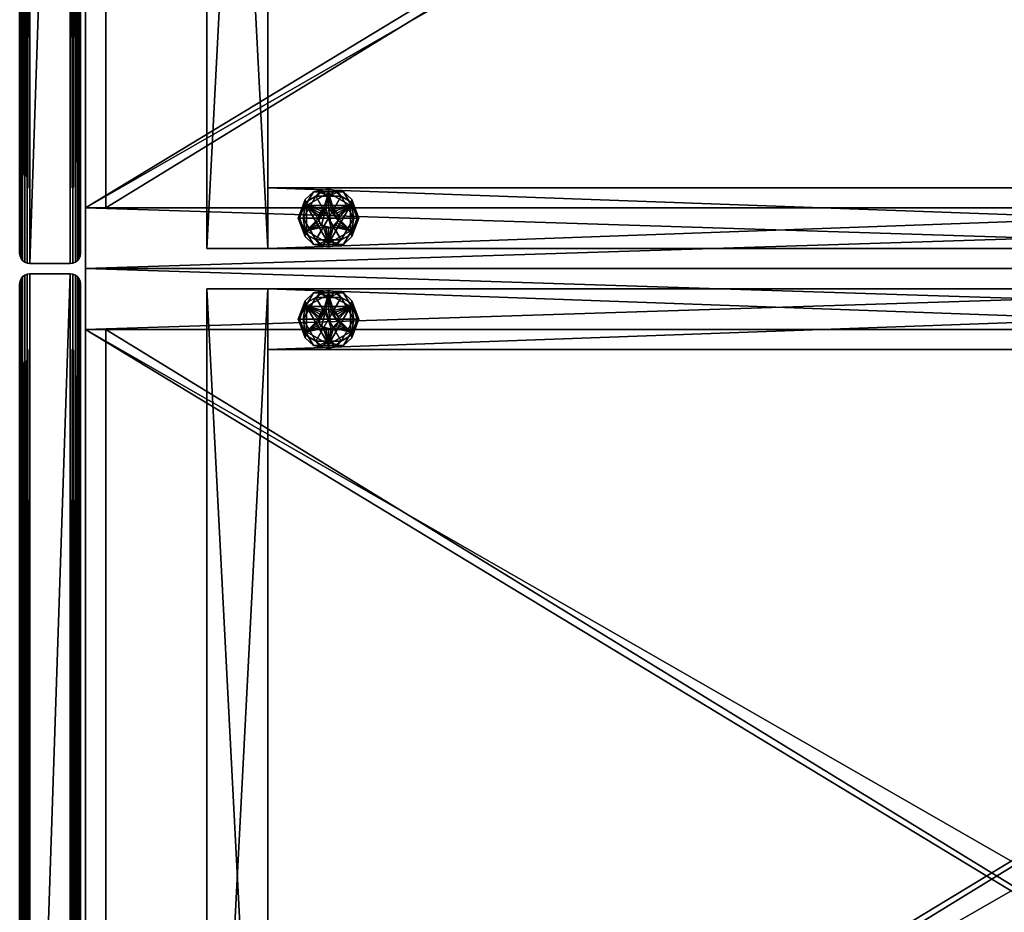
# Model space of a CAD drawing. Units: inches. Extents: x 64 to 467, y 4 to 113.
# Drawn here: x 443 to 455, y 33 to 44 of the extents above; entities that cross this region are included whole.
import ezdxf

# ---------------------------------------------------------------- set-up
doc = ezdxf.new("R2010")
doc.units = ezdxf.units.IN
doc.header["$MEASUREMENT"] = 0
doc.layers.add('CET color Grey50', color=9, linetype='Continuous', true_color=0x808080)
doc.layers.add('CET Default', color=7, linetype='Continuous')

# ---------------------------------------------------------------- blocks, each defined once
blk = doc.blocks.new('*C34')
at = {"layer": 'CET color Grey50', "linetype": 'Continuous'}
mesh = blk.add_polyface(dxfattribs=at)
corners = [(0.75, 23.5, 72), (0.75, 23.5, 4), (0, 23.5, 4), (0, 23.5, 72), (0.75, 0, 4), (0, 0, 4), (0.75, 0, 72), (0, 0, 72), (15, 23.5, 72), (15, 23.5, 4), (14.25, 23.5, 4), (14.25, 23.5, 72), (15, 0, 4), (14.25, 0, 4), (15, 0, 72), (14.25, 0, 72), (0.25, 2.25, 0.5), (0.25, 2.25, 4), (0.25, 23, 4), (0.25, 23, 0.5), (1, 23, 4), (1, 23, 0.5), (1, 2.25, 4), (1, 2.25, 0.5), (14, 2.25, 0.5), (14, 2.25, 4), (14, 23, 4), (14, 23, 0.5), (14.75, 23, 4), (14.75, 23, 0.5), (14.75, 2.25, 4), (14.75, 2.25, 0.5), (0.25, 1.5, 4), (0.25, 1.5, 0.5), (14.75, 1.5, 4), (14.75, 1.5, 0.5)]
mesh.append_faces([[corners[k] for k in face] for face in [(0, 1, 2, 0), (0, 2, 3, 0), (2, 1, 4, 2), (2, 4, 5, 2), (4, 6, 7, 4), (4, 7, 5, 4), (7, 6, 0, 7), (7, 0, 3, 7), (5, 7, 3, 5), (5, 3, 2, 5), (8, 9, 10, 8), (8, 10, 11, 8), (9, 12, 13, 9), (9, 13, 10, 9), (12, 14, 15, 12), (12, 15, 13, 12), (14, 8, 11, 14), (14, 11, 15, 14), (9, 8, 14, 9), (9, 14, 12, 9), (16, 17, 18, 16), (16, 18, 19, 16), (19, 18, 20, 19), (19, 20, 21, 19), (21, 20, 22, 21), (21, 22, 23, 21), (21, 23, 16, 21), (21, 16, 19, 21), (18, 17, 22, 18), (18, 22, 20, 18), (24, 25, 26, 24), (24, 26, 27, 24), (27, 26, 28, 27), (27, 28, 29, 27), (29, 28, 30, 29), (29, 30, 31, 29), (29, 31, 24, 29), (29, 24, 27, 29), (26, 25, 30, 26), (26, 30, 28, 26), (32, 17, 16, 32), (32, 16, 33, 32), (16, 17, 30, 16), (16, 30, 31, 16), (30, 34, 35, 30), (30, 35, 31, 30), (35, 34, 32, 35), (35, 32, 33, 35), (16, 31, 35, 16), (16, 35, 33, 16), (30, 17, 32, 30), (30, 32, 34, 30)]])
mesh = blk.add_polyface(dxfattribs=at)
corners = [(0.75, 23.5, 4), (0.75, 23.5, 72), (0.75, 0, 72), (0.75, 0, 4), (14.25, 0, 4), (14.25, 0, 72), (14.25, 23.5, 72), (14.25, 23.5, 4)]
mesh.append_faces([[corners[k] for k in face] for face in [(0, 1, 2, 0), (0, 2, 3, 0), (4, 5, 6, 4), (4, 6, 7, 4)]])
mesh = blk.add_polyface(dxfattribs=at)
corners = [(0.75, 23.5, 72), (14.25, 23.5, 72), (14.25, 23.5, 71.25), (0.75, 23.5, 71.25), (14.25, 0, 72), (0.75, 0, 72), (0.75, 0, 71.25), (14.25, 0, 71.25)]
mesh.append_faces([[corners[k] for k in face] for face in [(0, 1, 2, 0), (0, 2, 3, 0), (4, 5, 6, 4), (4, 6, 7, 4), (1, 0, 5, 1), (1, 5, 4, 1)]])
mesh = blk.add_polyface(dxfattribs=at)
corners = [(14.25, 0, 71.25), (0.75, 0, 71.25), (0.75, 23.5, 71.25), (14.25, 23.5, 71.25)]
mesh.append_faces([[corners[k] for k in face] for face in [(0, 1, 2, 0), (0, 2, 3, 0)]])
mesh = blk.add_polyface(dxfattribs=at)
corners = [(14.25, 22.25, 4.75), (0.75, 22.25, 4.75), (0.75, 0, 4.75), (14.25, 0, 4.75), (14.25, 22.25, 17), (0.75, 22.25, 17), (0.75, 0.25, 17), (14.25, 0.25, 17), (14.25, 0.25, 16.25), (0.75, 0.25, 16.25), (0.75, 22.25, 16.25), (14.25, 22.25, 16.25)]
mesh.append_faces([[corners[k] for k in face] for face in [(0, 1, 2, 0), (0, 2, 3, 0), (4, 5, 6, 4), (4, 6, 7, 4), (8, 9, 10, 8), (8, 10, 11, 8), (7, 6, 9, 7), (7, 9, 8, 7)]])
mesh = blk.add_polyface(dxfattribs=at)
corners = [(14.25, 0, 4.75), (0.75, 0, 4.75), (0.75, 0, 4), (14.25, 0, 4), (0.75, 22.25, 4), (14.25, 22.25, 4)]
mesh.append_faces([[corners[k] for k in face] for face in [(0, 1, 2, 0), (0, 2, 3, 0), (3, 2, 4, 3), (3, 4, 5, 3)]])
mesh = blk.add_polyface(dxfattribs=at)
corners = [(0.313, 3, 0.375), (0.469, 3.271, 0.375), (0.469, 3.271, 0.25), (0.313, 3, 0.25), (0.781, 3.271, 0.375), (0.5, 3, 0.375), (0.504, 3.032, 0.375), (0.517, 3.063, 0.375), (0.537, 3.088, 0.375), (0.563, 3.108, 0.375), (0.593, 3.121, 0.375), (0.625, 3.125, 0.375), (0.593, 3.121, 0.5), (0.625, 3.125, 0.5), (0.563, 3.108, 0.5), (0.517, 3.063, 0.5), (0.537, 3.088, 0.5), (0.504, 3.032, 0.5), (0.5, 3, 0.5), (0.657, 3.121, 0.5), (0.625, 3, 0), (0.355, 2.844, 0), (0.355, 3.156, 0), (0.625, 3.312, 0), (0.625, 3, 0.25), (0.625, 3.312, 0.25), (0.355, 3.156, 0.25), (0.355, 2.844, 0.25), (0.397, 3.287, 0.217), (0.625, 3.375, 0.187), (0.463, 3.281, 0.187), (0.3, 3.187, 0.187), (0.428, 3.278, 0.243), (0.625, 3.356, 0.232), (0.268, 3, 0.231), (0.3, 3, 0.187), (0.298, 3.08, 0.245), (0.355, 3, 0.25), (0.625, 3.375, 0.063), (0.3, 3.187, 0.063), (0.3, 2.813, 0.063), (0.3, 2.813, 0.187), (0.428, 3.278, 0.007), (0.397, 3.287, 0.033), (0.625, 3.356, 0.018), (0.463, 3.281, 0.063), (0.268, 3, 0.019), (0.3, 3, 0.063), (0.355, 3, 0), (0.307, 3.117, 0.006)]
mesh.append_faces([[corners[k] for k in face] for face in [(0, 1, 2, 0), (0, 2, 3, 0), (2, 1, 4, 2), (0, 5, 6, 0), (0, 6, 7, 0), (0, 7, 1, 0), (7, 8, 1, 7), (9, 10, 1, 9), (8, 9, 1, 8), (1, 10, 11, 1), (11, 10, 12, 11), (11, 12, 13, 11), (10, 9, 14, 10), (10, 14, 12, 10), (8, 7, 15, 8), (8, 15, 16, 8), (9, 8, 16, 9), (9, 16, 14, 9), (7, 6, 17, 7), (7, 17, 15, 7), (18, 17, 6, 18), (18, 6, 5, 18), (12, 14, 16, 12), (12, 16, 15, 12), (17, 19, 12, 17), (17, 12, 15, 17), (19, 17, 18, 19), (20, 21, 22, 20), (22, 23, 20, 22), (24, 25, 26, 24), (24, 26, 27, 24), (28, 29, 30, 28), (28, 30, 31, 28), (32, 25, 33, 32), (25, 32, 26, 25), (34, 31, 35, 34), (26, 36, 37, 26), (29, 28, 33, 29), (29, 38, 39, 29), (29, 39, 31, 29), (31, 39, 40, 31), (31, 40, 41, 31), (22, 42, 23, 22), (43, 38, 44, 43), (23, 42, 44, 23), (45, 38, 43, 45), (45, 43, 39, 45), (46, 47, 39, 46), (22, 48, 49, 22)]])
mesh = blk.add_polyface(dxfattribs=at)
corners = [(0.469, 3.271, 0.25), (0.781, 3.271, 0.375), (0.781, 3.271, 0.25), (0.938, 3, 0.375), (0.938, 3, 0.25), (0.688, 3.108, 0.375), (0.713, 3.088, 0.375), (0.625, 3.125, 0.375), (0.657, 3.121, 0.375), (0.469, 3.271, 0.375), (0.746, 3.032, 0.375), (0.733, 3.063, 0.375), (0.75, 3, 0.375), (0.746, 3.032, 0.5), (0.75, 3, 0.5), (0.733, 3.063, 0.5), (0.688, 3.108, 0.5), (0.713, 3.088, 0.5), (0.657, 3.121, 0.5), (0.625, 3.125, 0.5), (0.5, 3, 0.5), (0.593, 3.121, 0.5), (0.625, 3.312, 0), (0.895, 3.156, 0), (0.625, 3, 0), (0.895, 3.156, 0.25), (0.625, 3.312, 0.25), (0.625, 3, 0.25), (0.895, 2.844, 0.25), (0.787, 3.281, 0.187), (0.625, 3.375, 0.187), (0.853, 3.287, 0.217), (0.95, 3.187, 0.187), (0.625, 3.356, 0.232), (0.982, 3, 0.231), (0.95, 3, 0.187), (0.822, 3.278, 0.243), (0.895, 3, 0.25), (0.943, 3.117, 0.244), (0.95, 2.813, 0.187), (0.95, 3.187, 0.063), (0.625, 3.375, 0.063), (0.625, 3.356, 0.018), (0.822, 3.278, 0.007), (0.853, 3.287, 0.033), (0.787, 3.281, 0.063), (0.95, 3, 0.063), (0.982, 3, 0.019), (0.895, 3, 0), (0.952, 3.08, 0.005)]
mesh.append_faces([[corners[k] for k in face] for face in [(0, 1, 2, 0), (1, 3, 4, 1), (1, 4, 2, 1), (2, 4, 0, 2), (5, 6, 1, 5), (7, 8, 1, 7), (7, 1, 9, 7), (5, 1, 8, 5), (10, 3, 11, 10), (3, 10, 12, 3), (1, 6, 11, 1), (1, 11, 3, 1), (12, 10, 13, 12), (12, 13, 14, 12), (10, 11, 15, 10), (10, 15, 13, 10), (6, 5, 16, 6), (6, 16, 17, 6), (11, 6, 17, 11), (11, 17, 15, 11), (5, 8, 18, 5), (5, 18, 16, 5), (19, 18, 8, 19), (19, 8, 7, 19), (18, 20, 13, 18), (18, 13, 16, 18), (18, 19, 21, 18), (13, 15, 17, 13), (13, 17, 16, 13), (22, 23, 24, 22), (25, 26, 27, 25), (25, 27, 28, 25), (29, 30, 31, 29), (29, 31, 32, 29), (33, 31, 30, 33), (34, 35, 32, 34), (36, 26, 25, 36), (36, 33, 26, 36), (25, 37, 38, 25), (39, 40, 32, 39), (32, 40, 41, 32), (32, 41, 30, 32), (22, 42, 43, 22), (44, 41, 45, 44), (44, 45, 40, 44), (46, 47, 40, 46), (23, 22, 43, 23), (48, 23, 49, 48), (41, 44, 42, 41)]])
mesh = blk.add_polyface(dxfattribs=at)
corners = [(0.469, 2.729, 0.375), (0.313, 3, 0.375), (0.313, 3, 0.25), (0.469, 2.729, 0.25), (0.781, 2.729, 0.375), (0.469, 3.271, 0.25), (0.938, 3, 0.25), (0.517, 2.937, 0.375), (0.537, 2.912, 0.375), (0.504, 2.968, 0.375), (0.625, 2.875, 0.375), (0.593, 2.879, 0.375), (0.563, 2.892, 0.375), (0.5, 3, 0.375), (0.504, 2.968, 0.5), (0.5, 3, 0.5), (0.517, 2.937, 0.5), (0.563, 2.892, 0.5), (0.537, 2.912, 0.5), (0.593, 2.879, 0.5), (0.625, 2.875, 0.5), (0.746, 3.032, 0.5), (0.657, 2.879, 0.5), (0.625, 3, 0), (0.625, 2.688, 0), (0.355, 2.844, 0), (0.355, 2.844, 0.25), (0.625, 2.688, 0.25), (0.625, 3, 0.25), (0.397, 2.713, 0.217), (0.463, 2.719, 0.187), (0.625, 2.625, 0.187), (0.625, 2.644, 0.232), (0.268, 3, 0.231), (0.3, 3, 0.187), (0.3, 2.813, 0.187), (0.428, 2.722, 0.243), (0.355, 3, 0.25), (0.307, 2.883, 0.244), (0.3, 2.813, 0.063), (0.625, 2.625, 0.063), (0.298, 2.92, 0.005), (0.355, 3, 0), (0.625, 2.644, 0.018), (0.428, 2.722, 0.007), (0.397, 2.713, 0.033), (0.463, 2.719, 0.063), (0.268, 3, 0.019), (0.3, 3, 0.063)]
mesh.append_faces([[corners[k] for k in face] for face in [(0, 1, 2, 0), (0, 2, 3, 0), (4, 0, 3, 4), (3, 2, 5, 3), (3, 5, 6, 3), (7, 1, 0, 7), (7, 0, 8, 7), (1, 7, 9, 1), (10, 11, 0, 10), (10, 0, 4, 10), (12, 8, 0, 12), (11, 12, 0, 11), (13, 1, 9, 13), (13, 9, 14, 13), (13, 14, 15, 13), (9, 7, 16, 9), (9, 16, 14, 9), (8, 12, 17, 8), (8, 17, 18, 8), (7, 8, 18, 7), (7, 18, 16, 7), (12, 11, 19, 12), (12, 19, 17, 12), (20, 19, 11, 20), (20, 11, 10, 20), (15, 14, 21, 15), (14, 16, 18, 14), (14, 18, 19, 14), (14, 19, 20, 14), (14, 20, 22, 14), (19, 18, 17, 19), (23, 24, 25, 23), (26, 27, 28, 26), (29, 30, 31, 29), (32, 29, 31, 32), (33, 34, 35, 33), (36, 27, 26, 36), (36, 32, 27, 36), (26, 37, 38, 26), (29, 35, 30, 29), (35, 39, 40, 35), (35, 40, 31, 35), (41, 42, 25, 41), (24, 43, 44, 24), (45, 40, 46, 45), (47, 39, 48, 47), (25, 24, 44, 25), (40, 45, 43, 40), (46, 39, 45, 46)]])
mesh = blk.add_polyface(dxfattribs=at)
corners = [(0.938, 3, 0.375), (0.781, 2.729, 0.375), (0.781, 2.729, 0.25), (0.938, 3, 0.25), (0.469, 2.729, 0.25), (0.688, 2.892, 0.375), (0.657, 2.879, 0.375), (0.713, 2.912, 0.375), (0.746, 2.968, 0.375), (0.733, 2.937, 0.375), (0.75, 3, 0.375), (0.625, 2.875, 0.375), (0.657, 2.879, 0.5), (0.625, 2.875, 0.5), (0.688, 2.892, 0.5), (0.733, 2.937, 0.5), (0.713, 2.912, 0.5), (0.746, 2.968, 0.5), (0.75, 3, 0.5), (0.746, 3.032, 0.5), (0.504, 2.968, 0.5), (0.895, 2.844, 0), (0.625, 2.688, 0), (0.625, 3, 0), (0.895, 3.156, 0), (0.625, 2.688, 0.25), (0.895, 2.844, 0.25), (0.625, 3, 0.25), (0.853, 2.713, 0.217), (0.625, 2.625, 0.187), (0.787, 2.719, 0.187), (0.822, 2.722, 0.243), (0.625, 2.644, 0.232), (0.982, 3, 0.231), (0.95, 2.813, 0.187), (0.95, 3, 0.187), (0.952, 2.92, 0.245), (0.895, 3, 0.25), (0.625, 2.625, 0.063), (0.95, 2.813, 0.063), (0.95, 3.187, 0.063), (0.822, 2.722, 0.007), (0.895, 3, 0), (0.943, 2.883, 0.006), (0.853, 2.713, 0.033), (0.625, 2.644, 0.018), (0.95, 3, 0.063), (0.982, 3, 0.019), (0.787, 2.719, 0.063)]
mesh.append_faces([[corners[k] for k in face] for face in [(0, 1, 2, 0), (0, 2, 3, 0), (1, 4, 2, 1), (4, 3, 2, 4), (5, 6, 1, 5), (7, 5, 1, 7), (0, 8, 9, 0), (0, 9, 1, 0), (1, 9, 7, 1), (0, 10, 8, 0), (6, 11, 1, 6), (11, 6, 12, 11), (11, 12, 13, 11), (6, 5, 14, 6), (6, 14, 12, 6), (7, 9, 15, 7), (7, 15, 16, 7), (5, 7, 16, 5), (5, 16, 14, 5), (9, 8, 17, 9), (9, 17, 15, 9), (18, 17, 8, 18), (18, 8, 10, 18), (15, 17, 18, 15), (15, 18, 19, 15), (12, 14, 16, 12), (12, 16, 20, 12), (16, 15, 19, 16), (16, 19, 20, 16), (21, 22, 23, 21), (21, 23, 24, 21), (25, 26, 27, 25), (28, 29, 30, 28), (31, 25, 32, 31), (25, 31, 26, 25), (33, 34, 35, 33), (36, 37, 26, 36), (29, 28, 32, 29), (30, 34, 28, 30), (29, 38, 39, 29), (29, 39, 34, 29), (34, 39, 40, 34), (21, 41, 22, 21), (21, 42, 43, 21), (44, 38, 45, 44), (22, 41, 45, 22), (46, 39, 47, 46), (44, 48, 38, 44), (44, 39, 48, 44)]])
mesh = blk.add_polyface(dxfattribs=at)
corners = [(14.938, -0.687, 4), (14.933, -0.72, 4.004), (0.067, -0.72, 4.004), (0.063, -0.687, 4), (14.921, -0.75, 4.017), (0.079, -0.75, 4.017), (0.099, -0.776, 4.037), (14.901, -0.776, 4.037), (14.875, -0.796, 4.062), (0.125, -0.796, 4.062), (14.845, -0.808, 4.093), (0.155, -0.808, 4.093), (0.188, -0.813, 4.125), (14.813, -0.813, 4.125), (0.188, -0.063, 4.125), (14.813, -0.063, 4.125), (14.845, -0.067, 4.093), (0.155, -0.067, 4.093), (14.875, -0.079, 4.062), (0.125, -0.079, 4.062), (0.099, -0.099, 4.037), (14.901, -0.099, 4.037), (14.921, -0.125, 4.017), (14.933, -0.155, 4.004), (0.067, -0.155, 4.004), (0.079, -0.125, 4.017), (14.938, -0.188, 4), (0.063, -0.188, 4), (14.938, -0.687, 71.937), (14.933, -0.72, 71.933), (14.921, -0.75, 71.921), (14.901, -0.776, 71.901), (14.875, -0.796, 71.875), (14.845, -0.808, 71.845), (14.813, -0.813, 71.812), (14.813, -0.063, 71.812), (14.845, -0.067, 71.845), (14.875, -0.079, 71.875), (14.901, -0.099, 71.901), (14.921, -0.125, 71.921), (14.933, -0.155, 71.933), (14.938, -0.188, 71.937), (0.063, -0.687, 71.937), (0.067, -0.72, 71.933), (0.079, -0.75, 71.921), (0.099, -0.776, 71.901), (0.125, -0.796, 71.875), (0.155, -0.808, 71.845), (0.188, -0.813, 71.812), (0.188, -0.063, 71.812), (0.155, -0.067, 71.845), (0.125, -0.079, 71.875), (0.099, -0.099, 71.901), (0.079, -0.125, 71.921), (0.067, -0.155, 71.933), (0.063, -0.188, 71.937)]
mesh.append_faces([[corners[k] for k in face] for face in [(0, 1, 2, 0), (0, 2, 3, 0), (1, 4, 5, 1), (1, 5, 2, 1), (6, 5, 4, 6), (6, 4, 7, 6), (7, 8, 9, 7), (7, 9, 6, 7), (8, 10, 11, 8), (8, 11, 9, 8), (12, 11, 10, 12), (12, 10, 13, 12), (14, 15, 16, 14), (14, 16, 17, 14), (16, 18, 19, 16), (16, 19, 17, 16), (20, 19, 18, 20), (20, 18, 21, 20), (22, 23, 24, 22), (22, 24, 25, 22), (23, 26, 27, 23), (23, 27, 24, 23), (25, 20, 21, 25), (25, 21, 22, 25), (0, 3, 27, 0), (0, 27, 26, 0), (28, 29, 1, 28), (28, 1, 0, 28), (29, 30, 4, 29), (29, 4, 1, 29), (7, 4, 30, 7), (7, 30, 31, 7), (31, 32, 8, 31), (31, 8, 7, 31), (32, 33, 10, 32), (32, 10, 8, 32), (13, 10, 33, 13), (13, 33, 34, 13), (15, 35, 36, 15), (15, 36, 16, 15), (36, 37, 18, 36), (36, 18, 16, 36), (21, 18, 37, 21), (21, 37, 38, 21), (39, 40, 23, 39), (39, 23, 22, 39), (40, 41, 26, 40), (40, 26, 23, 40), (22, 21, 38, 22), (22, 38, 39, 22), (0, 26, 41, 0), (0, 41, 28, 0), (42, 43, 29, 42), (42, 29, 28, 42), (43, 44, 30, 43), (43, 30, 29, 43), (31, 30, 44, 31), (31, 44, 45, 31), (45, 46, 32, 45), (45, 32, 31, 45), (46, 47, 33, 46), (46, 33, 32, 46), (34, 33, 47, 34), (34, 47, 48, 34), (35, 49, 50, 35), (35, 50, 36, 35), (50, 51, 37, 50), (50, 37, 36, 50), (38, 37, 51, 38), (38, 51, 52, 38), (53, 54, 40, 53), (53, 40, 39, 53), (54, 55, 41, 54), (54, 41, 40, 54), (39, 38, 52, 39), (39, 52, 53, 39), (28, 41, 55, 28), (28, 55, 42, 28), (3, 2, 43, 3), (3, 43, 42, 3), (2, 5, 44, 2), (2, 44, 43, 2), (45, 44, 5, 45), (45, 5, 6, 45), (6, 9, 46, 6), (6, 46, 45, 6), (9, 11, 47, 9), (9, 47, 46, 9), (48, 47, 11, 48), (48, 11, 12, 48), (49, 14, 17, 49), (49, 17, 50, 49), (17, 19, 51, 17), (17, 51, 50, 17), (52, 51, 19, 52), (52, 19, 20, 52), (25, 24, 54, 25), (25, 54, 53, 25), (24, 27, 55, 24), (24, 55, 54, 24), (53, 52, 20, 53), (53, 20, 25, 53), (3, 42, 55, 3), (3, 55, 27, 3)]])
mesh = blk.add_polyface(dxfattribs=at)
corners = [(14.813, -0.063, 71.812), (14.813, -0.063, 4.125), (0.188, -0.063, 4.125), (0.188, -0.063, 71.812)]
mesh.append_faces([[corners[k] for k in face] for face in [(0, 1, 2, 0), (0, 2, 3, 0)]])
mesh = blk.add_polyface(dxfattribs=at)
corners = [(14.813, -0.813, 4.125), (14.813, -0.813, 71.812), (0.188, -0.813, 71.812), (0.188, -0.813, 4.125)]
mesh.append_faces([[corners[k] for k in face] for face in [(0, 1, 2, 0), (0, 2, 3, 0)]])
blk = doc.blocks.new('*C24')
at = {"layer": 'CET Default', "linetype": 'Continuous', "rotation": 269.9999999999928}
blk.add_blockref('*C34', (205.484, 40.731), dxfattribs=at)
blk = doc.blocks.new('*C38')
at = {"layer": 'CET color Grey50', "linetype": 'Continuous'}
mesh = blk.add_polyface(dxfattribs=at)
corners = [(0.75, 23.5, 72), (0.75, 23.5, 4), (0, 23.5, 4), (0, 23.5, 72), (0.75, 0, 4), (0, 0, 4), (0.75, 0, 72), (0, 0, 72), (15, 23.5, 72), (15, 23.5, 4), (14.25, 23.5, 4), (14.25, 23.5, 72), (15, 0, 4), (14.25, 0, 4), (15, 0, 72), (14.25, 0, 72), (0.25, 2.25, 0.5), (0.25, 2.25, 4), (0.25, 23, 4), (0.25, 23, 0.5), (1, 23, 4), (1, 23, 0.5), (1, 2.25, 4), (1, 2.25, 0.5), (14, 2.25, 0.5), (14, 2.25, 4), (14, 23, 4), (14, 23, 0.5), (14.75, 23, 4), (14.75, 23, 0.5), (14.75, 2.25, 4), (14.75, 2.25, 0.5), (0.25, 1.5, 4), (0.25, 1.5, 0.5), (14.75, 1.5, 4), (14.75, 1.5, 0.5)]
mesh.append_faces([[corners[k] for k in face] for face in [(0, 1, 2, 0), (0, 2, 3, 0), (2, 1, 4, 2), (2, 4, 5, 2), (4, 6, 7, 4), (4, 7, 5, 4), (7, 6, 0, 7), (7, 0, 3, 7), (5, 7, 3, 5), (5, 3, 2, 5), (8, 9, 10, 8), (8, 10, 11, 8), (9, 12, 13, 9), (9, 13, 10, 9), (12, 14, 15, 12), (12, 15, 13, 12), (14, 8, 11, 14), (14, 11, 15, 14), (9, 8, 14, 9), (9, 14, 12, 9), (16, 17, 18, 16), (16, 18, 19, 16), (19, 18, 20, 19), (19, 20, 21, 19), (21, 20, 22, 21), (21, 22, 23, 21), (21, 23, 16, 21), (21, 16, 19, 21), (18, 17, 22, 18), (18, 22, 20, 18), (24, 25, 26, 24), (24, 26, 27, 24), (27, 26, 28, 27), (27, 28, 29, 27), (29, 28, 30, 29), (29, 30, 31, 29), (29, 31, 24, 29), (29, 24, 27, 29), (26, 25, 30, 26), (26, 30, 28, 26), (32, 17, 16, 32), (32, 16, 33, 32), (16, 17, 30, 16), (16, 30, 31, 16), (30, 34, 35, 30), (30, 35, 31, 30), (35, 34, 32, 35), (35, 32, 33, 35), (16, 31, 35, 16), (16, 35, 33, 16), (30, 17, 32, 30), (30, 32, 34, 30)]])
mesh = blk.add_polyface(dxfattribs=at)
corners = [(0.75, 23.5, 4), (0.75, 23.5, 72), (0.75, 0, 72), (0.75, 0, 4), (14.25, 0, 4), (14.25, 0, 72), (14.25, 23.5, 72), (14.25, 23.5, 4)]
mesh.append_faces([[corners[k] for k in face] for face in [(0, 1, 2, 0), (0, 2, 3, 0), (4, 5, 6, 4), (4, 6, 7, 4)]])
mesh = blk.add_polyface(dxfattribs=at)
corners = [(0.75, 23.5, 72), (14.25, 23.5, 72), (14.25, 23.5, 71.25), (0.75, 23.5, 71.25), (14.25, 0, 72), (0.75, 0, 72), (0.75, 0, 71.25), (14.25, 0, 71.25)]
mesh.append_faces([[corners[k] for k in face] for face in [(0, 1, 2, 0), (0, 2, 3, 0), (4, 5, 6, 4), (4, 6, 7, 4), (1, 0, 5, 1), (1, 5, 4, 1)]])
mesh = blk.add_polyface(dxfattribs=at)
corners = [(14.25, 0, 71.25), (0.75, 0, 71.25), (0.75, 23.5, 71.25), (14.25, 23.5, 71.25)]
mesh.append_faces([[corners[k] for k in face] for face in [(0, 1, 2, 0), (0, 2, 3, 0)]])
mesh = blk.add_polyface(dxfattribs=at)
corners = [(14.25, 22.25, 4.75), (0.75, 22.25, 4.75), (0.75, 0, 4.75), (14.25, 0, 4.75), (14.25, 22.25, 17), (0.75, 22.25, 17), (0.75, 0.25, 17), (14.25, 0.25, 17), (14.25, 0.25, 16.25), (0.75, 0.25, 16.25), (0.75, 22.25, 16.25), (14.25, 22.25, 16.25)]
mesh.append_faces([[corners[k] for k in face] for face in [(0, 1, 2, 0), (0, 2, 3, 0), (4, 5, 6, 4), (4, 6, 7, 4), (8, 9, 10, 8), (8, 10, 11, 8), (7, 6, 9, 7), (7, 9, 8, 7)]])
mesh = blk.add_polyface(dxfattribs=at)
corners = [(14.25, 0, 4.75), (0.75, 0, 4.75), (0.75, 0, 4), (14.25, 0, 4), (0.75, 22.25, 4), (14.25, 22.25, 4)]
mesh.append_faces([[corners[k] for k in face] for face in [(0, 1, 2, 0), (0, 2, 3, 0), (3, 2, 4, 3), (3, 4, 5, 3)]])
mesh = blk.add_polyface(dxfattribs=at)
corners = [(14.063, 3, 0.375), (14.219, 3.271, 0.375), (14.219, 3.271, 0.25), (14.063, 3, 0.25), (14.531, 3.271, 0.375), (14.25, 3, 0.375), (14.254, 3.032, 0.375), (14.267, 3.063, 0.375), (14.287, 3.088, 0.375), (14.313, 3.108, 0.375), (14.343, 3.121, 0.375), (14.375, 3.125, 0.375), (14.343, 3.121, 0.5), (14.375, 3.125, 0.5), (14.313, 3.108, 0.5), (14.267, 3.063, 0.5), (14.287, 3.088, 0.5), (14.254, 3.032, 0.5), (14.25, 3, 0.5), (14.407, 3.121, 0.5), (14.375, 3, 0), (14.105, 2.844, 0), (14.105, 3.156, 0), (14.375, 3.312, 0), (14.375, 3, 0.25), (14.375, 3.312, 0.25), (14.105, 3.156, 0.25), (14.105, 2.844, 0.25), (14.147, 3.287, 0.217), (14.375, 3.375, 0.187), (14.213, 3.281, 0.187), (14.05, 3.187, 0.187), (14.178, 3.278, 0.243), (14.375, 3.356, 0.232), (14.018, 3, 0.231), (14.05, 3, 0.187), (14.048, 3.08, 0.245), (14.105, 3, 0.25), (14.375, 3.375, 0.063), (14.05, 3.187, 0.063), (14.05, 2.813, 0.063), (14.05, 2.813, 0.187), (14.178, 3.278, 0.007), (14.147, 3.287, 0.033), (14.375, 3.356, 0.018), (14.213, 3.281, 0.063), (14.018, 3, 0.019), (14.05, 3, 0.063), (14.105, 3, 0), (14.057, 3.117, 0.006)]
mesh.append_faces([[corners[k] for k in face] for face in [(0, 1, 2, 0), (0, 2, 3, 0), (2, 1, 4, 2), (0, 5, 6, 0), (0, 6, 7, 0), (0, 7, 1, 0), (7, 8, 1, 7), (9, 10, 1, 9), (8, 9, 1, 8), (1, 10, 11, 1), (11, 10, 12, 11), (11, 12, 13, 11), (10, 9, 14, 10), (10, 14, 12, 10), (8, 7, 15, 8), (8, 15, 16, 8), (9, 8, 16, 9), (9, 16, 14, 9), (7, 6, 17, 7), (7, 17, 15, 7), (18, 17, 6, 18), (18, 6, 5, 18), (12, 14, 16, 12), (12, 16, 15, 12), (17, 19, 12, 17), (17, 12, 15, 17), (19, 17, 18, 19), (20, 21, 22, 20), (22, 23, 20, 22), (24, 25, 26, 24), (24, 26, 27, 24), (28, 29, 30, 28), (28, 30, 31, 28), (32, 25, 33, 32), (25, 32, 26, 25), (34, 31, 35, 34), (26, 36, 37, 26), (29, 28, 33, 29), (29, 38, 39, 29), (29, 39, 31, 29), (31, 39, 40, 31), (31, 40, 41, 31), (22, 42, 23, 22), (43, 38, 44, 43), (23, 42, 44, 23), (45, 38, 43, 45), (45, 43, 39, 45), (46, 47, 39, 46), (22, 48, 49, 22)]])
mesh = blk.add_polyface(dxfattribs=at)
corners = [(14.219, 3.271, 0.25), (14.531, 3.271, 0.375), (14.531, 3.271, 0.25), (14.688, 3, 0.375), (14.688, 3, 0.25), (14.438, 3.108, 0.375), (14.463, 3.088, 0.375), (14.375, 3.125, 0.375), (14.407, 3.121, 0.375), (14.219, 3.271, 0.375), (14.496, 3.032, 0.375), (14.483, 3.063, 0.375), (14.5, 3, 0.375), (14.496, 3.032, 0.5), (14.5, 3, 0.5), (14.483, 3.063, 0.5), (14.438, 3.108, 0.5), (14.463, 3.088, 0.5), (14.407, 3.121, 0.5), (14.375, 3.125, 0.5), (14.25, 3, 0.5), (14.343, 3.121, 0.5), (14.375, 3.312, 0), (14.645, 3.156, 0), (14.375, 3, 0), (14.645, 3.156, 0.25), (14.375, 3.312, 0.25), (14.375, 3, 0.25), (14.645, 2.844, 0.25), (14.537, 3.281, 0.187), (14.375, 3.375, 0.187), (14.603, 3.287, 0.217), (14.7, 3.187, 0.187), (14.375, 3.356, 0.232), (14.732, 3, 0.231), (14.7, 3, 0.187), (14.572, 3.278, 0.243), (14.645, 3, 0.25), (14.693, 3.117, 0.244), (14.7, 2.813, 0.187), (14.7, 3.187, 0.063), (14.375, 3.375, 0.063), (14.375, 3.356, 0.018), (14.572, 3.278, 0.007), (14.603, 3.287, 0.033), (14.537, 3.281, 0.063), (14.7, 3, 0.063), (14.732, 3, 0.019), (14.645, 3, 0), (14.702, 3.08, 0.005)]
mesh.append_faces([[corners[k] for k in face] for face in [(0, 1, 2, 0), (1, 3, 4, 1), (1, 4, 2, 1), (2, 4, 0, 2), (5, 6, 1, 5), (7, 8, 1, 7), (7, 1, 9, 7), (5, 1, 8, 5), (10, 3, 11, 10), (3, 10, 12, 3), (1, 6, 11, 1), (1, 11, 3, 1), (12, 10, 13, 12), (12, 13, 14, 12), (10, 11, 15, 10), (10, 15, 13, 10), (6, 5, 16, 6), (6, 16, 17, 6), (11, 6, 17, 11), (11, 17, 15, 11), (5, 8, 18, 5), (5, 18, 16, 5), (19, 18, 8, 19), (19, 8, 7, 19), (18, 20, 13, 18), (18, 13, 16, 18), (18, 19, 21, 18), (13, 15, 17, 13), (13, 17, 16, 13), (22, 23, 24, 22), (25, 26, 27, 25), (25, 27, 28, 25), (29, 30, 31, 29), (29, 31, 32, 29), (33, 31, 30, 33), (34, 35, 32, 34), (36, 26, 25, 36), (36, 33, 26, 36), (25, 37, 38, 25), (39, 40, 32, 39), (32, 40, 41, 32), (32, 41, 30, 32), (22, 42, 43, 22), (44, 41, 45, 44), (44, 45, 40, 44), (46, 47, 40, 46), (23, 22, 43, 23), (48, 23, 49, 48), (41, 44, 42, 41)]])
mesh = blk.add_polyface(dxfattribs=at)
corners = [(14.219, 2.729, 0.375), (14.063, 3, 0.375), (14.063, 3, 0.25), (14.219, 2.729, 0.25), (14.531, 2.729, 0.375), (14.219, 3.271, 0.25), (14.688, 3, 0.25), (14.267, 2.937, 0.375), (14.287, 2.912, 0.375), (14.254, 2.968, 0.375), (14.375, 2.875, 0.375), (14.343, 2.879, 0.375), (14.313, 2.892, 0.375), (14.25, 3, 0.375), (14.254, 2.968, 0.5), (14.25, 3, 0.5), (14.267, 2.937, 0.5), (14.313, 2.892, 0.5), (14.287, 2.912, 0.5), (14.343, 2.879, 0.5), (14.375, 2.875, 0.5), (14.496, 3.032, 0.5), (14.407, 2.879, 0.5), (14.375, 3, 0), (14.375, 2.688, 0), (14.105, 2.844, 0), (14.105, 2.844, 0.25), (14.375, 2.688, 0.25), (14.375, 3, 0.25), (14.147, 2.713, 0.217), (14.213, 2.719, 0.187), (14.375, 2.625, 0.187), (14.375, 2.644, 0.232), (14.018, 3, 0.231), (14.05, 3, 0.187), (14.05, 2.813, 0.187), (14.178, 2.722, 0.243), (14.105, 3, 0.25), (14.057, 2.883, 0.244), (14.05, 2.813, 0.063), (14.375, 2.625, 0.063), (14.048, 2.92, 0.005), (14.105, 3, 0), (14.375, 2.644, 0.018), (14.178, 2.722, 0.007), (14.147, 2.713, 0.033), (14.213, 2.719, 0.063), (14.018, 3, 0.019), (14.05, 3, 0.063)]
mesh.append_faces([[corners[k] for k in face] for face in [(0, 1, 2, 0), (0, 2, 3, 0), (4, 0, 3, 4), (3, 2, 5, 3), (3, 5, 6, 3), (7, 1, 0, 7), (7, 0, 8, 7), (1, 7, 9, 1), (10, 11, 0, 10), (10, 0, 4, 10), (12, 8, 0, 12), (11, 12, 0, 11), (13, 1, 9, 13), (13, 9, 14, 13), (13, 14, 15, 13), (9, 7, 16, 9), (9, 16, 14, 9), (8, 12, 17, 8), (8, 17, 18, 8), (7, 8, 18, 7), (7, 18, 16, 7), (12, 11, 19, 12), (12, 19, 17, 12), (20, 19, 11, 20), (20, 11, 10, 20), (15, 14, 21, 15), (14, 16, 18, 14), (14, 18, 19, 14), (14, 19, 20, 14), (14, 20, 22, 14), (19, 18, 17, 19), (23, 24, 25, 23), (26, 27, 28, 26), (29, 30, 31, 29), (32, 29, 31, 32), (33, 34, 35, 33), (36, 27, 26, 36), (36, 32, 27, 36), (26, 37, 38, 26), (29, 35, 30, 29), (35, 39, 40, 35), (35, 40, 31, 35), (41, 42, 25, 41), (24, 43, 44, 24), (45, 40, 46, 45), (47, 39, 48, 47), (25, 24, 44, 25), (40, 45, 43, 40), (46, 39, 45, 46)]])
mesh = blk.add_polyface(dxfattribs=at)
corners = [(14.688, 3, 0.375), (14.531, 2.729, 0.375), (14.531, 2.729, 0.25), (14.688, 3, 0.25), (14.219, 2.729, 0.25), (14.438, 2.892, 0.375), (14.407, 2.879, 0.375), (14.463, 2.912, 0.375), (14.496, 2.968, 0.375), (14.483, 2.937, 0.375), (14.5, 3, 0.375), (14.375, 2.875, 0.375), (14.407, 2.879, 0.5), (14.375, 2.875, 0.5), (14.438, 2.892, 0.5), (14.483, 2.937, 0.5), (14.463, 2.912, 0.5), (14.496, 2.968, 0.5), (14.5, 3, 0.5), (14.496, 3.032, 0.5), (14.254, 2.968, 0.5), (14.645, 2.844, 0), (14.375, 2.688, 0), (14.375, 3, 0), (14.645, 3.156, 0), (14.375, 2.688, 0.25), (14.645, 2.844, 0.25), (14.375, 3, 0.25), (14.603, 2.713, 0.217), (14.375, 2.625, 0.187), (14.537, 2.719, 0.187), (14.572, 2.722, 0.243), (14.375, 2.644, 0.232), (14.732, 3, 0.231), (14.7, 2.813, 0.187), (14.7, 3, 0.187), (14.702, 2.92, 0.245), (14.645, 3, 0.25), (14.375, 2.625, 0.063), (14.7, 2.813, 0.063), (14.7, 3.187, 0.063), (14.572, 2.722, 0.007), (14.645, 3, 0), (14.693, 2.883, 0.006), (14.603, 2.713, 0.033), (14.375, 2.644, 0.018), (14.7, 3, 0.063), (14.732, 3, 0.019), (14.537, 2.719, 0.063)]
mesh.append_faces([[corners[k] for k in face] for face in [(0, 1, 2, 0), (0, 2, 3, 0), (1, 4, 2, 1), (4, 3, 2, 4), (5, 6, 1, 5), (7, 5, 1, 7), (0, 8, 9, 0), (0, 9, 1, 0), (1, 9, 7, 1), (0, 10, 8, 0), (6, 11, 1, 6), (11, 6, 12, 11), (11, 12, 13, 11), (6, 5, 14, 6), (6, 14, 12, 6), (7, 9, 15, 7), (7, 15, 16, 7), (5, 7, 16, 5), (5, 16, 14, 5), (9, 8, 17, 9), (9, 17, 15, 9), (18, 17, 8, 18), (18, 8, 10, 18), (15, 17, 18, 15), (15, 18, 19, 15), (12, 14, 16, 12), (12, 16, 20, 12), (16, 15, 19, 16), (16, 19, 20, 16), (21, 22, 23, 21), (21, 23, 24, 21), (25, 26, 27, 25), (28, 29, 30, 28), (31, 25, 32, 31), (25, 31, 26, 25), (33, 34, 35, 33), (36, 37, 26, 36), (29, 28, 32, 29), (30, 34, 28, 30), (29, 38, 39, 29), (29, 39, 34, 29), (34, 39, 40, 34), (21, 41, 22, 21), (21, 42, 43, 21), (44, 38, 45, 44), (22, 41, 45, 22), (46, 39, 47, 46), (44, 48, 38, 44), (44, 39, 48, 44)]])
mesh = blk.add_polyface(dxfattribs=at)
corners = [(14.938, -0.687, 4), (14.933, -0.72, 4.004), (0.067, -0.72, 4.004), (0.063, -0.687, 4), (14.921, -0.75, 4.017), (0.079, -0.75, 4.017), (0.099, -0.776, 4.037), (14.901, -0.776, 4.037), (14.875, -0.796, 4.062), (0.125, -0.796, 4.062), (14.845, -0.808, 4.093), (0.155, -0.808, 4.093), (0.188, -0.813, 4.125), (14.813, -0.813, 4.125), (0.188, -0.063, 4.125), (14.813, -0.063, 4.125), (14.845, -0.067, 4.093), (0.155, -0.067, 4.093), (14.875, -0.079, 4.062), (0.125, -0.079, 4.062), (0.099, -0.099, 4.037), (14.901, -0.099, 4.037), (14.921, -0.125, 4.017), (14.933, -0.155, 4.004), (0.067, -0.155, 4.004), (0.079, -0.125, 4.017), (14.938, -0.188, 4), (0.063, -0.188, 4), (14.938, -0.687, 71.937), (14.933, -0.72, 71.933), (14.921, -0.75, 71.921), (14.901, -0.776, 71.901), (14.875, -0.796, 71.875), (14.845, -0.808, 71.845), (14.813, -0.813, 71.812), (14.813, -0.063, 71.812), (14.845, -0.067, 71.845), (14.875, -0.079, 71.875), (14.901, -0.099, 71.901), (14.921, -0.125, 71.921), (14.933, -0.155, 71.933), (14.938, -0.188, 71.937), (0.063, -0.687, 71.937), (0.067, -0.72, 71.933), (0.079, -0.75, 71.921), (0.099, -0.776, 71.901), (0.125, -0.796, 71.875), (0.155, -0.808, 71.845), (0.188, -0.813, 71.812), (0.188, -0.063, 71.812), (0.155, -0.067, 71.845), (0.125, -0.079, 71.875), (0.099, -0.099, 71.901), (0.079, -0.125, 71.921), (0.067, -0.155, 71.933), (0.063, -0.188, 71.937)]
mesh.append_faces([[corners[k] for k in face] for face in [(0, 1, 2, 0), (0, 2, 3, 0), (1, 4, 5, 1), (1, 5, 2, 1), (6, 5, 4, 6), (6, 4, 7, 6), (7, 8, 9, 7), (7, 9, 6, 7), (8, 10, 11, 8), (8, 11, 9, 8), (12, 11, 10, 12), (12, 10, 13, 12), (14, 15, 16, 14), (14, 16, 17, 14), (16, 18, 19, 16), (16, 19, 17, 16), (20, 19, 18, 20), (20, 18, 21, 20), (22, 23, 24, 22), (22, 24, 25, 22), (23, 26, 27, 23), (23, 27, 24, 23), (25, 20, 21, 25), (25, 21, 22, 25), (0, 3, 27, 0), (0, 27, 26, 0), (28, 29, 1, 28), (28, 1, 0, 28), (29, 30, 4, 29), (29, 4, 1, 29), (7, 4, 30, 7), (7, 30, 31, 7), (31, 32, 8, 31), (31, 8, 7, 31), (32, 33, 10, 32), (32, 10, 8, 32), (13, 10, 33, 13), (13, 33, 34, 13), (15, 35, 36, 15), (15, 36, 16, 15), (36, 37, 18, 36), (36, 18, 16, 36), (21, 18, 37, 21), (21, 37, 38, 21), (39, 40, 23, 39), (39, 23, 22, 39), (40, 41, 26, 40), (40, 26, 23, 40), (22, 21, 38, 22), (22, 38, 39, 22), (0, 26, 41, 0), (0, 41, 28, 0), (42, 43, 29, 42), (42, 29, 28, 42), (43, 44, 30, 43), (43, 30, 29, 43), (31, 30, 44, 31), (31, 44, 45, 31), (45, 46, 32, 45), (45, 32, 31, 45), (46, 47, 33, 46), (46, 33, 32, 46), (34, 33, 47, 34), (34, 47, 48, 34), (35, 49, 50, 35), (35, 50, 36, 35), (50, 51, 37, 50), (50, 37, 36, 50), (38, 37, 51, 38), (38, 51, 52, 38), (53, 54, 40, 53), (53, 40, 39, 53), (54, 55, 41, 54), (54, 41, 40, 54), (39, 38, 52, 39), (39, 52, 53, 39), (28, 41, 55, 28), (28, 55, 42, 28), (3, 2, 43, 3), (3, 43, 42, 3), (2, 5, 44, 2), (2, 44, 43, 2), (45, 44, 5, 45), (45, 5, 6, 45), (6, 9, 46, 6), (6, 46, 45, 6), (9, 11, 47, 9), (9, 47, 46, 9), (48, 47, 11, 48), (48, 11, 12, 48), (49, 14, 17, 49), (49, 17, 50, 49), (17, 19, 51, 17), (17, 51, 50, 17), (52, 51, 19, 52), (52, 19, 20, 52), (25, 24, 54, 25), (25, 54, 53, 25), (24, 27, 55, 24), (24, 55, 54, 24), (53, 52, 20, 53), (53, 20, 25, 53), (3, 42, 55, 3), (3, 55, 27, 3)]])
mesh = blk.add_polyface(dxfattribs=at)
corners = [(14.813, -0.063, 71.812), (14.813, -0.063, 4.125), (0.188, -0.063, 4.125), (0.188, -0.063, 71.812)]
mesh.append_faces([[corners[k] for k in face] for face in [(0, 1, 2, 0), (0, 2, 3, 0)]])
mesh = blk.add_polyface(dxfattribs=at)
corners = [(14.813, -0.813, 4.125), (14.813, -0.813, 71.812), (0.188, -0.813, 71.812), (0.188, -0.813, 4.125)]
mesh.append_faces([[corners[k] for k in face] for face in [(0, 1, 2, 0), (0, 2, 3, 0)]])
blk = doc.blocks.new('*C44')
at = {"layer": 'CET Default', "linetype": 'Continuous', "rotation": 269.9999999999933}
blk.add_blockref('*C38', (205.484, 55.731), dxfattribs=at)

msp = doc.modelspace()

# ---------------------------------------------------------------- block references
at = {"layer": 'CET Default', "linetype": 'Continuous'}
for name in ['*C44', '*C24']:
    msp.add_blockref(name, (238.4, 0), dxfattribs=at)

doc.saveas('drawing.dxf')
